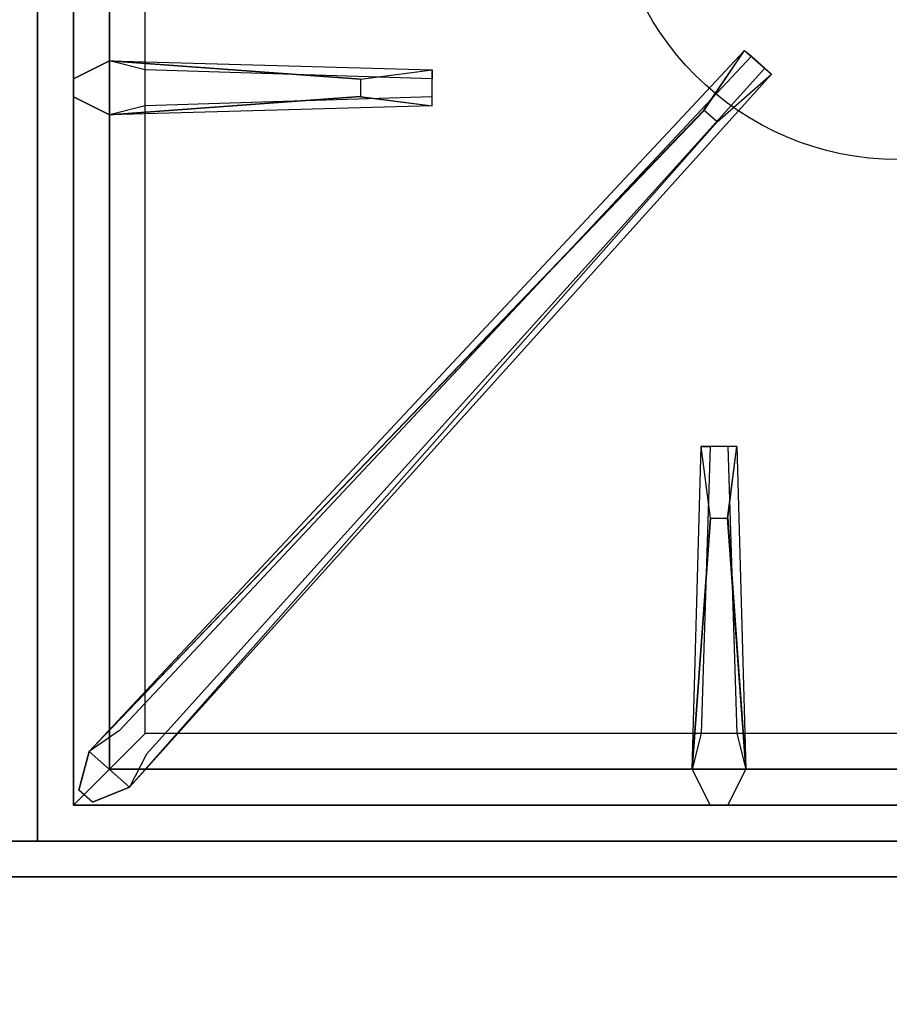
# Model space of a CAD drawing. Extents: x -90 to 90, y -18 to 18.
# Drawn here: x 78 to 84, y -12 to -5 of the extents above; entities that cross this region are included whole.
import ezdxf

# ---------------------------------------------------------------- set-up
doc = ezdxf.new("R2010")
doc.units = 0
for name, color, linetype in [('3D-CASTIRON', 251, 'CONTINUOUS'), ('3D-FLAT', 7, 'CONTINUOUS'), ('3D-NON', 43, 'CONTINUOUS')]:
    doc.layers.add(name, color=color, linetype=linetype)

msp = doc.modelspace()

# ---------------------------------------------------------------- linework, layer by layer
at = {"layer": '3D-CASTIRON'}
msp.add_circle((84, -3.75, 35.2), 2, dxfattribs=at)
for points in [[(78, 3, 35), (66, 3, 35), (66, -10.5, 35), (78, -10.5, 35)], [(90, 3, 35), (78, 3, 35), (78, -10.5, 35), (90, -10.5, 35)], [(78.25, 2.75, 35.375), (78.25, -10.25, 35.375), (78.5, -10, 35.375), (78.5, 2.5, 35.375)], [(78.25, 2.75, 35), (78.25, -10.25, 35), (78.25, -10.25, 35.375), (78.25, 2.75, 35.375)], [(78.5, 2.5, 35.375), (78.5, -10, 35.375), (78.75, -9.75, 35), (78.75, 2.25, 35)], [(78.5, -5.0625, 35.375), (80.75, -5.125, 35.375), (80.75, -5.1875, 35.25), (78.75, -5.125, 35)], [(78.6408, -10.1239, 35.375), (83.1167, -5.1544, 35.375), (83.0697, -5.1131, 35.25), (78.759, -9.8949, 35)], [(80.25, -5.31, 36), (78.5, -5.4375, 36), (78.25, -5.3125, 35.375), (78.5, -5.4375, 35.375)], [(82.6475, -5.4075, 36), (78.3592, -9.8761, 36), (78.2879, -10.1464, 35.375), (78.3592, -9.8761, 35.375)], [(82.5625, -10, 35.375), (82.625, -7.75, 35.375), (82.6875, -7.75, 35.25), (82.625, -9.75, 35)], [(82.81, -8.25, 36), (82.9375, -10, 36), (82.8125, -10.25, 35.375), (82.9375, -10, 35.375)], [(78.5, -10, 35.375), (89.5, -10, 35.375), (89.25, -9.75, 35), (78.75, -9.75, 35)], [(78.25, -10.25, 35.375), (89.75, -10.25, 35.375), (89.5, -10, 35.375), (78.5, -10, 35.375)], [(78.25, -10.25, 35), (89.75, -10.25, 35), (89.75, -10.25, 35.375), (78.25, -10.25, 35.375)]]:
    msp.add_3dface(points, dxfattribs=at)
for points, invisible_edges in [([(78.3592, -9.8761, 35.375), (82.6475, -5.4075, 36), (82.929, -4.9892, 35.375), (78.3592, -9.8761, 35.375)], 1), ([(78.3592, -9.8761, 35.375), (82.929, -4.9892, 35.375), (82.9759, -5.0305, 35.25), (78.5713, -9.7297, 35)], 1), ([(82.929, -4.9892, 35.375), (83.1167, -5.1544, 35.375), (82.7376, -5.4868, 36), (82.6456, -5.4059, 36)], 2), ([(82.9759, -5.0305, 35.25), (83.0697, -5.1131, 35.25), (83.1167, -5.1544, 35.375), (82.929, -4.9892, 35.375)], 14), ([(80.25, -5.19, 36), (78.5, -5.0625, 36), (78.25, -5.1875, 35.375), (78.5, -5.0625, 35.375)], 8), ([(78.5, -5.4375, 36), (78.5, -5.0625, 36), (78.25, -5.1875, 35.375), (78.25, -5.3125, 35.375)], 10), ([(78.5, -5.0625, 35.375), (80.25, -5.19, 36), (80.75, -5.125, 35.375), (78.5, -5.0625, 35.375)], 4), ([(80.25, -5.19, 36), (80.25, -5.3125, 36), (78.5, -5.4375, 36), (78.5, -5.0625, 36)], 13), ([(80.75, -5.375, 35.375), (80.75, -5.125, 35.375), (80.25, -5.19, 36), (80.25, -5.3125, 36)], 2), ([(80.75, -5.3125, 35.25), (80.75, -5.1875, 35.25), (80.75, -5.125, 35.375), (80.75, -5.375, 35.375)], 14), ([(78.6408, -10.1239, 35.375), (82.7376, -5.4868, 36), (83.1167, -5.1544, 35.375), (78.6408, -10.1239, 35.375)], 4), ([(78.5, -5.4375, 35.375), (80.25, -5.31, 36), (80.75, -5.375, 35.375), (78.5, -5.4375, 35.375)], 1), ([(78.5, -5.4375, 35.375), (80.75, -5.375, 35.375), (80.75, -5.3125, 35.25), (78.75, -5.375, 35)], 1), ([(82.7376, -5.4868, 36), (82.6456, -5.4059, 36), (78.3592, -9.8761, 36), (78.6408, -10.1239, 36)], 13), ([(82.7376, -5.4868, 36), (78.6408, -10.1239, 36), (78.3818, -10.229, 35.375), (78.6408, -10.1239, 35.375)], 8), ([(82.5625, -10, 35.375), (82.69, -8.25, 36), (82.625, -7.75, 35.375), (82.5625, -10, 35.375)], 4), ([(82.875, -7.75, 35.375), (82.625, -7.75, 35.375), (82.69, -8.25, 36), (82.8125, -8.25, 36)], 2), ([(82.8125, -7.75, 35.25), (82.6875, -7.75, 35.25), (82.625, -7.75, 35.375), (82.875, -7.75, 35.375)], 14), ([(82.9375, -10, 35.375), (82.81, -8.25, 36), (82.875, -7.75, 35.375), (82.9375, -10, 35.375)], 1), ([(82.9375, -10, 35.375), (82.875, -7.75, 35.375), (82.8125, -7.75, 35.25), (82.875, -9.75, 35)], 1), ([(82.69, -8.25, 36), (82.5625, -10, 36), (82.6875, -10.25, 35.375), (82.5625, -10, 35.375)], 8), ([(82.69, -8.25, 36), (82.8125, -8.25, 36), (82.9375, -10, 36), (82.5625, -10, 36)], 13), ([(78.3592, -9.8761, 36), (78.6408, -10.1239, 36), (78.3818, -10.229, 35.375), (78.2879, -10.1464, 35.375)], 10), ([(82.9375, -10, 36), (82.5625, -10, 36), (82.6875, -10.25, 35.375), (82.8125, -10.25, 35.375)], 10)]:
    msp.add_3dface(points, dxfattribs=dict(at, invisible_edges=invisible_edges))
at = {"layer": '3D-FLAT'}
for points in [[(90, 18.5, 25), (6, 18.5, 25), (6, -14.25, 25), (90, -14.25, 25)], [(90, 18.5, 27), (6, 18.5, 27), (6, -14.25, 27), (90, -14.25, 27)], [(89.9, 18.5, 24.9), (6.1, 18.5, 24.9), (6.1, -12.25, 24.9), (89.9, -12.25, 24.9)], [(89.9, 18.5, 3), (6.1, 18.5, 3), (6.1, -12.25, 3), (89.9, -12.25, 3)], [(89.9, -10.5, 36), (-17.9, -10.5, 36), (-17.9, -16.9, 36), (89.9, -16.9, 36)], [(89.9, -10.75, 27), (66.1, -10.75, 27), (66.1, -13.5, 27), (89.9, -13.5, 27)]]:
    msp.add_3dface(points, dxfattribs=at)
at = {"layer": '3D-NON'}
for points in [[(89.9, -10.5, 35), (-17.9, -10.5, 35), (-17.9, -10.5, 36), (89.9, -10.5, 36)], [(89.9, -10.5, 27), (89.9, -10.5, 35), (66.1, -10.5, 35), (66.1, -10.5, 27)], [(89.9, -10.75, 35.75), (66.1, -10.75, 35.75), (66.1, -10.75, 27), (89.9, -10.75, 27)]]:
    msp.add_3dface(points, dxfattribs=at)

doc.saveas('drawing.dxf')
